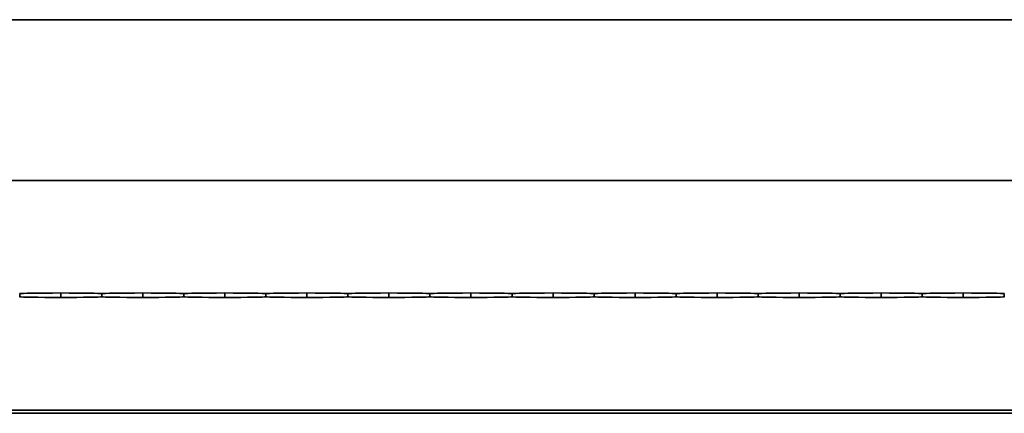
# Model space of a CAD drawing. Units: millimetres. Extents: x 0 to 89130, y -6243 to 25200.
# Drawn here: x 30675 to 31276, y 20702 to 20942 of the extents above; entities that cross this region are included whole.
import ezdxf

# ---------------------------------------------------------------- set-up
doc = ezdxf.new("R2010")
doc.units = ezdxf.units.MM
doc.header["$LTSCALE"] = 60
doc.layers.add('WT02', color=7, linetype='Continuous', lineweight=35)

msp = doc.modelspace()

# ---------------------------------------------------------------- linework, layer by layer
at = {"layer": 'WT02'}
for p, q in [((26150.52, 20942.48), (31550.52, 20942.48)), ((26150.52, 20844.48), (31550.52, 20844.48)), ((30675.52, 20773.98), (30675.52, 20774.99)), ((30700.52, 20775.86), (30700.52, 20773.1)), ((30725.52, 20773.98), (30725.52, 20774.99)), ((30750.52, 20775.86), (30750.52, 20773.1)), ((30775.52, 20773.98), (30775.52, 20774.99)), ((30800.52, 20775.86), (30800.52, 20773.1)), ((30825.52, 20773.98), (30825.52, 20774.99)), ((30850.52, 20775.86), (30850.52, 20773.1)), ((30875.52, 20773.98), (30875.52, 20774.99)), ((30900.52, 20775.86), (30900.52, 20773.1)), ((30925.52, 20773.98), (30925.52, 20774.99)), ((30950.52, 20775.86), (30950.52, 20773.1)), ((30975.52, 20773.98), (30975.52, 20774.99)), ((31000.52, 20775.86), (31000.52, 20773.1)), ((31025.52, 20773.98), (31025.52, 20774.99)), ((31050.52, 20775.86), (31050.52, 20773.1)), ((31075.52, 20773.98), (31075.52, 20774.99)), ((31100.52, 20775.86), (31100.52, 20773.1)), ((31125.52, 20773.98), (31125.52, 20774.99)), ((31150.52, 20775.86), (31150.52, 20773.1)), ((31175.52, 20773.98), (31175.52, 20774.99)), ((31200.52, 20775.86), (31200.52, 20773.1)), ((31225.52, 20773.98), (31225.52, 20774.99)), ((31250.52, 20775.86), (31250.52, 20773.1)), ((31275.52, 20773.98), (31275.52, 20774.99)), ((26150.52, 20704.48), (31550.52, 20704.48)), ((26150.52, 20702.48), (31550.52, 20702.48))]:
    msp.add_line(p, q, dxfattribs=at)
for centre, major_axis, start_param, end_param in [((30715.46, 20775.46), (40, 0), 1.953701, 3.0766), ((30685.57, 20775.46), (40, 0), 0.064993, 1.187891), ((30765.46, 20775.46), (40, 0), 1.953701, 3.0766), ((30735.57, 20775.46), (40, 0), 0.064993, 1.187891), ((30815.46, 20775.46), (40, 0), 1.953701, 3.0766), ((30785.57, 20775.46), (40, 0), 0.064993, 1.187891), ((30865.46, 20775.46), (40, 0), 1.953701, 3.0766), ((30835.57, 20775.46), (40, 0), 0.064993, 1.187891), ((30915.46, 20775.46), (40, 0), 1.953701, 3.0766), ((30885.57, 20775.46), (40, 0), 0.064993, 1.187891), ((30965.46, 20775.46), (40, 0), 1.953701, 3.0766), ((30935.57, 20775.46), (40, 0), 0.064993, 1.187891), ((31015.46, 20775.46), (40, 0), 1.953701, 3.0766), ((30985.57, 20775.46), (40, 0), 0.064993, 1.187891), ((31065.46, 20775.46), (40, 0), 1.953701, 3.0766), ((31035.57, 20775.46), (40, 0), 0.064993, 1.187891), ((31115.46, 20775.46), (40, 0), 1.953701, 3.0766), ((31085.57, 20775.46), (40, 0), 0.064993, 1.187891), ((31165.46, 20775.46), (40, 0), 1.953701, 3.0766), ((31135.57, 20775.46), (40, 0), 0.064993, 1.187891), ((31215.46, 20775.46), (40, 0), 1.953701, 3.0766), ((31185.57, 20775.46), (40, 0), 0.064993, 1.187891), ((31265.46, 20775.46), (40, 0), 1.953701, 3.0766), ((31235.57, 20775.46), (40, 0), 0.064993, 1.187891), ((30715.46, 20773.51), (-40, 0), 0.064993, 1.187891), ((30685.57, 20773.51), (-40, 0), 1.953701, 3.0766), ((30765.46, 20773.51), (-40, 0), 0.064993, 1.187891), ((30735.57, 20773.51), (-40, 0), 1.953701, 3.0766), ((30815.46, 20773.51), (-40, 0), 0.064993, 1.187891), ((30785.57, 20773.51), (-40, 0), 1.953701, 3.0766), ((30865.46, 20773.51), (-40, 0), 0.064993, 1.187891), ((30835.57, 20773.51), (-40, 0), 1.953701, 3.0766), ((30915.46, 20773.51), (-40, 0), 0.064993, 1.187891), ((30885.57, 20773.51), (-40, 0), 1.953701, 3.0766), ((30965.46, 20773.51), (-40, 0), 0.064993, 1.187891), ((30935.57, 20773.51), (-40, 0), 1.953701, 3.0766), ((31015.46, 20773.51), (-40, 0), 0.064993, 1.187891), ((30985.57, 20773.51), (-40, 0), 1.953701, 3.0766), ((31065.46, 20773.51), (-40, 0), 0.064993, 1.187891), ((31035.57, 20773.51), (-40, 0), 1.953701, 3.0766), ((31115.46, 20773.51), (-40, 0), 0.064993, 1.187891), ((31085.57, 20773.51), (-40, 0), 1.953701, 3.0766), ((31165.46, 20773.51), (-40, 0), 0.064993, 1.187891), ((31135.57, 20773.51), (-40, 0), 1.953701, 3.0766), ((31215.46, 20773.51), (-40, 0), 0.064993, 1.187891), ((31185.57, 20773.51), (-40, 0), 1.953701, 3.0766), ((31265.46, 20773.51), (-40, 0), 0.064993, 1.187891), ((31235.57, 20773.51), (-40, 0), 1.953701, 3.0766)]:
    msp.add_ellipse(centre, major_axis=major_axis, ratio=0.010869, start_param=start_param, end_param=end_param, dxfattribs=at)
for points, knots in [([(30675.49, 20775.49), (30675.49, 20775.49), (30675.5, 20775.47), (30675.5, 20775.42), (30675.51, 20775.39), (30675.51, 20775.3), (30675.51, 20775.24), (30675.52, 20775.12), (30675.52, 20775.05), (30675.52, 20774.99)], [-0.07486153, -0.07486153, -0.07486153, -0.07486153, -0.0565344, -0.0565344, -0.03766371, -0.03766371, -0.01883186, -0.01883186, 0, 0, 0, 0]), ([(30675.52, 20774.99), (30675.52, 20775.05), (30675.52, 20775.12), (30675.52, 20775.24), (30675.52, 20775.3), (30675.53, 20775.39), (30675.53, 20775.42), (30675.54, 20775.47), (30675.54, 20775.49), (30675.55, 20775.49)], [0, 0, 0, 0, 0.01883186, 0.01883186, 0.03766371, 0.03766371, 0.0565344, 0.0565344, 0.07486153, 0.07486153, 0.07486153, 0.07486153]), ([(30725.49, 20775.49), (30725.49, 20775.49), (30725.5, 20775.47), (30725.5, 20775.42), (30725.51, 20775.39), (30725.51, 20775.3), (30725.51, 20775.24), (30725.52, 20775.12), (30725.52, 20775.05), (30725.52, 20774.99)], [-0.07486153, -0.07486153, -0.07486153, -0.07486153, -0.0565344, -0.0565344, -0.03766371, -0.03766371, -0.01883186, -0.01883186, 0, 0, 0, 0]), ([(30725.52, 20774.99), (30725.52, 20775.05), (30725.52, 20775.12), (30725.52, 20775.24), (30725.52, 20775.3), (30725.53, 20775.39), (30725.53, 20775.42), (30725.54, 20775.47), (30725.54, 20775.49), (30725.55, 20775.49)], [0, 0, 0, 0, 0.01883186, 0.01883186, 0.03766371, 0.03766371, 0.0565344, 0.0565344, 0.07486153, 0.07486153, 0.07486153, 0.07486153]), ([(30775.49, 20775.49), (30775.49, 20775.49), (30775.5, 20775.47), (30775.5, 20775.42), (30775.51, 20775.39), (30775.51, 20775.3), (30775.51, 20775.24), (30775.52, 20775.12), (30775.52, 20775.05), (30775.52, 20774.99)], [-0.07486153, -0.07486153, -0.07486153, -0.07486153, -0.0565344, -0.0565344, -0.03766371, -0.03766371, -0.01883186, -0.01883186, 0, 0, 0, 0]), ([(30775.52, 20774.99), (30775.52, 20775.05), (30775.52, 20775.12), (30775.52, 20775.24), (30775.52, 20775.3), (30775.53, 20775.39), (30775.53, 20775.42), (30775.54, 20775.47), (30775.54, 20775.49), (30775.55, 20775.49)], [0, 0, 0, 0, 0.01883186, 0.01883186, 0.03766371, 0.03766371, 0.0565344, 0.0565344, 0.07486153, 0.07486153, 0.07486153, 0.07486153]), ([(30825.49, 20775.49), (30825.49, 20775.49), (30825.5, 20775.47), (30825.5, 20775.42), (30825.51, 20775.39), (30825.51, 20775.3), (30825.51, 20775.24), (30825.52, 20775.12), (30825.52, 20775.05), (30825.52, 20774.99)], [-0.07486153, -0.07486153, -0.07486153, -0.07486153, -0.0565344, -0.0565344, -0.03766371, -0.03766371, -0.01883186, -0.01883186, 0, 0, 0, 0]), ([(30825.52, 20774.99), (30825.52, 20775.05), (30825.52, 20775.12), (30825.52, 20775.24), (30825.52, 20775.3), (30825.53, 20775.39), (30825.53, 20775.42), (30825.54, 20775.47), (30825.54, 20775.49), (30825.55, 20775.49)], [0, 0, 0, 0, 0.01883186, 0.01883186, 0.03766371, 0.03766371, 0.0565344, 0.0565344, 0.07486153, 0.07486153, 0.07486153, 0.07486153]), ([(30875.49, 20775.49), (30875.49, 20775.49), (30875.5, 20775.47), (30875.5, 20775.42), (30875.51, 20775.39), (30875.51, 20775.3), (30875.51, 20775.24), (30875.52, 20775.12), (30875.52, 20775.05), (30875.52, 20774.99)], [-0.07486153, -0.07486153, -0.07486153, -0.07486153, -0.0565344, -0.0565344, -0.03766371, -0.03766371, -0.01883186, -0.01883186, 0, 0, 0, 0]), ([(30875.52, 20774.99), (30875.52, 20775.05), (30875.52, 20775.12), (30875.52, 20775.24), (30875.52, 20775.3), (30875.53, 20775.39), (30875.53, 20775.42), (30875.54, 20775.47), (30875.54, 20775.49), (30875.55, 20775.49)], [0, 0, 0, 0, 0.01883186, 0.01883186, 0.03766371, 0.03766371, 0.0565344, 0.0565344, 0.07486153, 0.07486153, 0.07486153, 0.07486153]), ([(30925.49, 20775.49), (30925.49, 20775.49), (30925.5, 20775.47), (30925.5, 20775.42), (30925.51, 20775.39), (30925.51, 20775.3), (30925.51, 20775.24), (30925.52, 20775.12), (30925.52, 20775.05), (30925.52, 20774.99)], [-0.07486153, -0.07486153, -0.07486153, -0.07486153, -0.0565344, -0.0565344, -0.03766371, -0.03766371, -0.01883186, -0.01883186, 0, 0, 0, 0]), ([(30925.52, 20774.99), (30925.52, 20775.05), (30925.52, 20775.12), (30925.52, 20775.24), (30925.52, 20775.3), (30925.53, 20775.39), (30925.53, 20775.42), (30925.54, 20775.47), (30925.54, 20775.49), (30925.55, 20775.49)], [0, 0, 0, 0, 0.01883186, 0.01883186, 0.03766371, 0.03766371, 0.0565344, 0.0565344, 0.07486153, 0.07486153, 0.07486153, 0.07486153]), ([(30975.49, 20775.49), (30975.49, 20775.49), (30975.5, 20775.47), (30975.5, 20775.42), (30975.51, 20775.39), (30975.51, 20775.3), (30975.51, 20775.24), (30975.52, 20775.12), (30975.52, 20775.05), (30975.52, 20774.99)], [-0.07486153, -0.07486153, -0.07486153, -0.07486153, -0.0565344, -0.0565344, -0.03766371, -0.03766371, -0.01883186, -0.01883186, 0, 0, 0, 0]), ([(30975.52, 20774.99), (30975.52, 20775.05), (30975.52, 20775.12), (30975.52, 20775.24), (30975.52, 20775.3), (30975.53, 20775.39), (30975.53, 20775.42), (30975.54, 20775.47), (30975.54, 20775.49), (30975.55, 20775.49)], [0, 0, 0, 0, 0.01883186, 0.01883186, 0.03766371, 0.03766371, 0.0565344, 0.0565344, 0.07486153, 0.07486153, 0.07486153, 0.07486153]), ([(31025.49, 20775.49), (31025.49, 20775.49), (31025.5, 20775.47), (31025.5, 20775.42), (31025.51, 20775.39), (31025.51, 20775.3), (31025.51, 20775.24), (31025.52, 20775.12), (31025.52, 20775.05), (31025.52, 20774.99)], [-0.07486153, -0.07486153, -0.07486153, -0.07486153, -0.0565344, -0.0565344, -0.03766371, -0.03766371, -0.01883186, -0.01883186, 0, 0, 0, 0]), ([(31025.52, 20774.99), (31025.52, 20775.05), (31025.52, 20775.12), (31025.52, 20775.24), (31025.52, 20775.3), (31025.53, 20775.39), (31025.53, 20775.42), (31025.54, 20775.47), (31025.54, 20775.49), (31025.55, 20775.49)], [0, 0, 0, 0, 0.01883186, 0.01883186, 0.03766371, 0.03766371, 0.0565344, 0.0565344, 0.07486153, 0.07486153, 0.07486153, 0.07486153]), ([(31075.49, 20775.49), (31075.49, 20775.49), (31075.5, 20775.47), (31075.5, 20775.42), (31075.51, 20775.39), (31075.51, 20775.3), (31075.51, 20775.24), (31075.52, 20775.12), (31075.52, 20775.05), (31075.52, 20774.99)], [-0.07486153, -0.07486153, -0.07486153, -0.07486153, -0.0565344, -0.0565344, -0.03766371, -0.03766371, -0.01883186, -0.01883186, 0, 0, 0, 0]), ([(31075.52, 20774.99), (31075.52, 20775.05), (31075.52, 20775.12), (31075.52, 20775.24), (31075.52, 20775.3), (31075.53, 20775.39), (31075.53, 20775.42), (31075.54, 20775.47), (31075.54, 20775.49), (31075.55, 20775.49)], [0, 0, 0, 0, 0.01883186, 0.01883186, 0.03766371, 0.03766371, 0.0565344, 0.0565344, 0.07486153, 0.07486153, 0.07486153, 0.07486153]), ([(31125.49, 20775.49), (31125.49, 20775.49), (31125.5, 20775.47), (31125.5, 20775.42), (31125.51, 20775.39), (31125.51, 20775.3), (31125.51, 20775.24), (31125.52, 20775.12), (31125.52, 20775.05), (31125.52, 20774.99)], [-0.07486153, -0.07486153, -0.07486153, -0.07486153, -0.0565344, -0.0565344, -0.03766371, -0.03766371, -0.01883186, -0.01883186, 0, 0, 0, 0]), ([(31125.52, 20774.99), (31125.52, 20775.05), (31125.52, 20775.12), (31125.52, 20775.24), (31125.52, 20775.3), (31125.53, 20775.39), (31125.53, 20775.42), (31125.54, 20775.47), (31125.54, 20775.49), (31125.55, 20775.49)], [0, 0, 0, 0, 0.01883186, 0.01883186, 0.03766371, 0.03766371, 0.0565344, 0.0565344, 0.07486153, 0.07486153, 0.07486153, 0.07486153]), ([(31175.49, 20775.49), (31175.49, 20775.49), (31175.5, 20775.47), (31175.5, 20775.42), (31175.51, 20775.39), (31175.51, 20775.3), (31175.51, 20775.24), (31175.52, 20775.12), (31175.52, 20775.05), (31175.52, 20774.99)], [-0.07486153, -0.07486153, -0.07486153, -0.07486153, -0.0565344, -0.0565344, -0.03766371, -0.03766371, -0.01883186, -0.01883186, 0, 0, 0, 0]), ([(31175.52, 20774.99), (31175.52, 20775.05), (31175.52, 20775.12), (31175.52, 20775.24), (31175.52, 20775.3), (31175.53, 20775.39), (31175.53, 20775.42), (31175.54, 20775.47), (31175.54, 20775.49), (31175.55, 20775.49)], [0, 0, 0, 0, 0.01883186, 0.01883186, 0.03766371, 0.03766371, 0.0565344, 0.0565344, 0.07486153, 0.07486153, 0.07486153, 0.07486153]), ([(31225.49, 20775.49), (31225.49, 20775.49), (31225.5, 20775.47), (31225.5, 20775.42), (31225.51, 20775.39), (31225.51, 20775.3), (31225.51, 20775.24), (31225.52, 20775.12), (31225.52, 20775.05), (31225.52, 20774.99)], [-0.07486153, -0.07486153, -0.07486153, -0.07486153, -0.0565344, -0.0565344, -0.03766371, -0.03766371, -0.01883186, -0.01883186, 0, 0, 0, 0]), ([(31225.52, 20774.99), (31225.52, 20775.05), (31225.52, 20775.12), (31225.52, 20775.24), (31225.52, 20775.3), (31225.53, 20775.39), (31225.53, 20775.42), (31225.54, 20775.47), (31225.54, 20775.49), (31225.55, 20775.49)], [0, 0, 0, 0, 0.01883186, 0.01883186, 0.03766371, 0.03766371, 0.0565344, 0.0565344, 0.07486153, 0.07486153, 0.07486153, 0.07486153]), ([(31275.49, 20775.49), (31275.49, 20775.49), (31275.5, 20775.47), (31275.5, 20775.42), (31275.51, 20775.39), (31275.51, 20775.3), (31275.51, 20775.24), (31275.52, 20775.12), (31275.52, 20775.05), (31275.52, 20774.99)], [-0.07486153, -0.07486153, -0.07486153, -0.07486153, -0.0565344, -0.0565344, -0.03766371, -0.03766371, -0.01883186, -0.01883186, 0, 0, 0, 0]), ([(31275.52, 20774.99), (31275.52, 20775.05), (31275.52, 20775.12), (31275.52, 20775.24), (31275.52, 20775.3), (31275.53, 20775.39), (31275.53, 20775.42), (31275.54, 20775.47), (31275.54, 20775.49), (31275.55, 20775.49)], [0, 0, 0, 0, 0.01883186, 0.01883186, 0.03766371, 0.03766371, 0.0565344, 0.0565344, 0.07486153, 0.07486153, 0.07486153, 0.07486153]), ([(30675.52, 20773.98), (30675.52, 20773.91), (30675.52, 20773.85), (30675.51, 20773.72), (30675.51, 20773.67), (30675.51, 20773.58), (30675.5, 20773.54), (30675.5, 20773.49), (30675.49, 20773.48), (30675.49, 20773.48)], [0, 0, 0, 0, 0.01883186, 0.01883186, 0.03766371, 0.03766371, 0.0565344, 0.0565344, 0.07486153, 0.07486153, 0.07486153, 0.07486153]), ([(30675.55, 20773.48), (30675.54, 20773.48), (30675.54, 20773.49), (30675.53, 20773.54), (30675.53, 20773.58), (30675.52, 20773.67), (30675.52, 20773.72), (30675.52, 20773.85), (30675.52, 20773.91), (30675.52, 20773.98)], [-0.07486153, -0.07486153, -0.07486153, -0.07486153, -0.0565344, -0.0565344, -0.03766371, -0.03766371, -0.01883186, -0.01883186, 0, 0, 0, 0]), ([(30725.52, 20773.98), (30725.52, 20773.91), (30725.52, 20773.85), (30725.51, 20773.72), (30725.51, 20773.67), (30725.51, 20773.58), (30725.5, 20773.54), (30725.5, 20773.49), (30725.49, 20773.48), (30725.49, 20773.48)], [0, 0, 0, 0, 0.01883186, 0.01883186, 0.03766371, 0.03766371, 0.0565344, 0.0565344, 0.07486153, 0.07486153, 0.07486153, 0.07486153]), ([(30725.55, 20773.48), (30725.54, 20773.48), (30725.54, 20773.49), (30725.53, 20773.54), (30725.53, 20773.58), (30725.52, 20773.67), (30725.52, 20773.72), (30725.52, 20773.85), (30725.52, 20773.91), (30725.52, 20773.98)], [-0.07486153, -0.07486153, -0.07486153, -0.07486153, -0.0565344, -0.0565344, -0.03766371, -0.03766371, -0.01883186, -0.01883186, 0, 0, 0, 0]), ([(30775.52, 20773.98), (30775.52, 20773.91), (30775.52, 20773.85), (30775.51, 20773.72), (30775.51, 20773.67), (30775.51, 20773.58), (30775.5, 20773.54), (30775.5, 20773.49), (30775.49, 20773.48), (30775.49, 20773.48)], [0, 0, 0, 0, 0.01883186, 0.01883186, 0.03766371, 0.03766371, 0.0565344, 0.0565344, 0.07486153, 0.07486153, 0.07486153, 0.07486153]), ([(30775.55, 20773.48), (30775.54, 20773.48), (30775.54, 20773.49), (30775.53, 20773.54), (30775.53, 20773.58), (30775.52, 20773.67), (30775.52, 20773.72), (30775.52, 20773.85), (30775.52, 20773.91), (30775.52, 20773.98)], [-0.07486153, -0.07486153, -0.07486153, -0.07486153, -0.0565344, -0.0565344, -0.03766371, -0.03766371, -0.01883186, -0.01883186, 0, 0, 0, 0]), ([(30825.52, 20773.98), (30825.52, 20773.91), (30825.52, 20773.85), (30825.51, 20773.72), (30825.51, 20773.67), (30825.51, 20773.58), (30825.5, 20773.54), (30825.5, 20773.49), (30825.49, 20773.48), (30825.49, 20773.48)], [0, 0, 0, 0, 0.01883186, 0.01883186, 0.03766371, 0.03766371, 0.0565344, 0.0565344, 0.07486153, 0.07486153, 0.07486153, 0.07486153]), ([(30825.55, 20773.48), (30825.54, 20773.48), (30825.54, 20773.49), (30825.53, 20773.54), (30825.53, 20773.58), (30825.52, 20773.67), (30825.52, 20773.72), (30825.52, 20773.85), (30825.52, 20773.91), (30825.52, 20773.98)], [-0.07486153, -0.07486153, -0.07486153, -0.07486153, -0.0565344, -0.0565344, -0.03766371, -0.03766371, -0.01883186, -0.01883186, 0, 0, 0, 0]), ([(30875.52, 20773.98), (30875.52, 20773.91), (30875.52, 20773.85), (30875.51, 20773.72), (30875.51, 20773.67), (30875.51, 20773.58), (30875.5, 20773.54), (30875.5, 20773.49), (30875.49, 20773.48), (30875.49, 20773.48)], [0, 0, 0, 0, 0.01883186, 0.01883186, 0.03766371, 0.03766371, 0.0565344, 0.0565344, 0.07486153, 0.07486153, 0.07486153, 0.07486153]), ([(30875.55, 20773.48), (30875.54, 20773.48), (30875.54, 20773.49), (30875.53, 20773.54), (30875.53, 20773.58), (30875.52, 20773.67), (30875.52, 20773.72), (30875.52, 20773.85), (30875.52, 20773.91), (30875.52, 20773.98)], [-0.07486153, -0.07486153, -0.07486153, -0.07486153, -0.0565344, -0.0565344, -0.03766371, -0.03766371, -0.01883186, -0.01883186, 0, 0, 0, 0]), ([(30925.52, 20773.98), (30925.52, 20773.91), (30925.52, 20773.85), (30925.51, 20773.72), (30925.51, 20773.67), (30925.51, 20773.58), (30925.5, 20773.54), (30925.5, 20773.49), (30925.49, 20773.48), (30925.49, 20773.48)], [0, 0, 0, 0, 0.01883186, 0.01883186, 0.03766371, 0.03766371, 0.0565344, 0.0565344, 0.07486153, 0.07486153, 0.07486153, 0.07486153]), ([(30925.55, 20773.48), (30925.54, 20773.48), (30925.54, 20773.49), (30925.53, 20773.54), (30925.53, 20773.58), (30925.52, 20773.67), (30925.52, 20773.72), (30925.52, 20773.85), (30925.52, 20773.91), (30925.52, 20773.98)], [-0.07486153, -0.07486153, -0.07486153, -0.07486153, -0.0565344, -0.0565344, -0.03766371, -0.03766371, -0.01883186, -0.01883186, 0, 0, 0, 0]), ([(30975.52, 20773.98), (30975.52, 20773.91), (30975.52, 20773.85), (30975.51, 20773.72), (30975.51, 20773.67), (30975.51, 20773.58), (30975.5, 20773.54), (30975.5, 20773.49), (30975.49, 20773.48), (30975.49, 20773.48)], [0, 0, 0, 0, 0.01883186, 0.01883186, 0.03766371, 0.03766371, 0.0565344, 0.0565344, 0.07486153, 0.07486153, 0.07486153, 0.07486153]), ([(30975.55, 20773.48), (30975.54, 20773.48), (30975.54, 20773.49), (30975.53, 20773.54), (30975.53, 20773.58), (30975.52, 20773.67), (30975.52, 20773.72), (30975.52, 20773.85), (30975.52, 20773.91), (30975.52, 20773.98)], [-0.07486153, -0.07486153, -0.07486153, -0.07486153, -0.0565344, -0.0565344, -0.03766371, -0.03766371, -0.01883186, -0.01883186, 0, 0, 0, 0]), ([(31025.52, 20773.98), (31025.52, 20773.91), (31025.52, 20773.85), (31025.51, 20773.72), (31025.51, 20773.67), (31025.51, 20773.58), (31025.5, 20773.54), (31025.5, 20773.49), (31025.49, 20773.48), (31025.49, 20773.48)], [0, 0, 0, 0, 0.01883186, 0.01883186, 0.03766371, 0.03766371, 0.0565344, 0.0565344, 0.07486153, 0.07486153, 0.07486153, 0.07486153]), ([(31025.55, 20773.48), (31025.54, 20773.48), (31025.54, 20773.49), (31025.53, 20773.54), (31025.53, 20773.58), (31025.52, 20773.67), (31025.52, 20773.72), (31025.52, 20773.85), (31025.52, 20773.91), (31025.52, 20773.98)], [-0.07486153, -0.07486153, -0.07486153, -0.07486153, -0.0565344, -0.0565344, -0.03766371, -0.03766371, -0.01883186, -0.01883186, 0, 0, 0, 0]), ([(31075.52, 20773.98), (31075.52, 20773.91), (31075.52, 20773.85), (31075.51, 20773.72), (31075.51, 20773.67), (31075.51, 20773.58), (31075.5, 20773.54), (31075.5, 20773.49), (31075.49, 20773.48), (31075.49, 20773.48)], [0, 0, 0, 0, 0.01883186, 0.01883186, 0.03766371, 0.03766371, 0.0565344, 0.0565344, 0.07486153, 0.07486153, 0.07486153, 0.07486153]), ([(31075.55, 20773.48), (31075.54, 20773.48), (31075.54, 20773.49), (31075.53, 20773.54), (31075.53, 20773.58), (31075.52, 20773.67), (31075.52, 20773.72), (31075.52, 20773.85), (31075.52, 20773.91), (31075.52, 20773.98)], [-0.07486153, -0.07486153, -0.07486153, -0.07486153, -0.0565344, -0.0565344, -0.03766371, -0.03766371, -0.01883186, -0.01883186, 0, 0, 0, 0]), ([(31125.52, 20773.98), (31125.52, 20773.91), (31125.52, 20773.85), (31125.51, 20773.72), (31125.51, 20773.67), (31125.51, 20773.58), (31125.5, 20773.54), (31125.5, 20773.49), (31125.49, 20773.48), (31125.49, 20773.48)], [0, 0, 0, 0, 0.01883186, 0.01883186, 0.03766371, 0.03766371, 0.0565344, 0.0565344, 0.07486153, 0.07486153, 0.07486153, 0.07486153]), ([(31125.55, 20773.48), (31125.54, 20773.48), (31125.54, 20773.49), (31125.53, 20773.54), (31125.53, 20773.58), (31125.52, 20773.67), (31125.52, 20773.72), (31125.52, 20773.85), (31125.52, 20773.91), (31125.52, 20773.98)], [-0.07486153, -0.07486153, -0.07486153, -0.07486153, -0.0565344, -0.0565344, -0.03766371, -0.03766371, -0.01883186, -0.01883186, 0, 0, 0, 0]), ([(31175.52, 20773.98), (31175.52, 20773.91), (31175.52, 20773.85), (31175.51, 20773.72), (31175.51, 20773.67), (31175.51, 20773.58), (31175.5, 20773.54), (31175.5, 20773.49), (31175.49, 20773.48), (31175.49, 20773.48)], [0, 0, 0, 0, 0.01883186, 0.01883186, 0.03766371, 0.03766371, 0.0565344, 0.0565344, 0.07486153, 0.07486153, 0.07486153, 0.07486153]), ([(31175.55, 20773.48), (31175.54, 20773.48), (31175.54, 20773.49), (31175.53, 20773.54), (31175.53, 20773.58), (31175.52, 20773.67), (31175.52, 20773.72), (31175.52, 20773.85), (31175.52, 20773.91), (31175.52, 20773.98)], [-0.07486153, -0.07486153, -0.07486153, -0.07486153, -0.0565344, -0.0565344, -0.03766371, -0.03766371, -0.01883186, -0.01883186, 0, 0, 0, 0]), ([(31225.52, 20773.98), (31225.52, 20773.91), (31225.52, 20773.85), (31225.51, 20773.72), (31225.51, 20773.67), (31225.51, 20773.58), (31225.5, 20773.54), (31225.5, 20773.49), (31225.49, 20773.48), (31225.49, 20773.48)], [0, 0, 0, 0, 0.01883186, 0.01883186, 0.03766371, 0.03766371, 0.0565344, 0.0565344, 0.07486153, 0.07486153, 0.07486153, 0.07486153]), ([(31225.55, 20773.48), (31225.54, 20773.48), (31225.54, 20773.49), (31225.53, 20773.54), (31225.53, 20773.58), (31225.52, 20773.67), (31225.52, 20773.72), (31225.52, 20773.85), (31225.52, 20773.91), (31225.52, 20773.98)], [-0.07486153, -0.07486153, -0.07486153, -0.07486153, -0.0565344, -0.0565344, -0.03766371, -0.03766371, -0.01883186, -0.01883186, 0, 0, 0, 0]), ([(31275.52, 20773.98), (31275.52, 20773.91), (31275.52, 20773.85), (31275.51, 20773.72), (31275.51, 20773.67), (31275.51, 20773.58), (31275.5, 20773.54), (31275.5, 20773.49), (31275.49, 20773.48), (31275.49, 20773.48)], [0, 0, 0, 0, 0.01883186, 0.01883186, 0.03766371, 0.03766371, 0.0565344, 0.0565344, 0.07486153, 0.07486153, 0.07486153, 0.07486153]), ([(31275.55, 20773.48), (31275.54, 20773.48), (31275.54, 20773.49), (31275.53, 20773.54), (31275.53, 20773.58), (31275.52, 20773.67), (31275.52, 20773.72), (31275.52, 20773.85), (31275.52, 20773.91), (31275.52, 20773.98)], [-0.07486153, -0.07486153, -0.07486153, -0.07486153, -0.0565344, -0.0565344, -0.03766371, -0.03766371, -0.01883186, -0.01883186, 0, 0, 0, 0])]:
    msp.add_open_spline(points, degree=3, knots=knots, dxfattribs=at)

doc.saveas('drawing.dxf')
